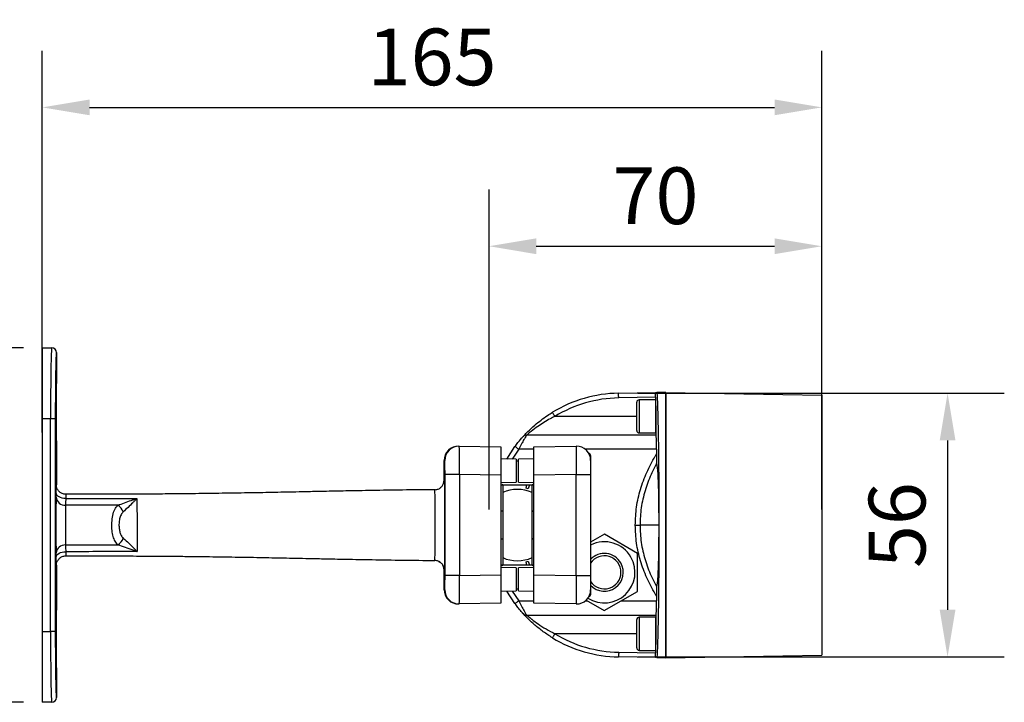
# Model space of a CAD drawing. Units: millimetres. Extents: x 3438 to 5578, y 13989 to 17016.
# Drawn here: x 4743 to 4952, y 15529 to 15674 of the extents above; entities that cross this region are included whole.
import ezdxf

# ---------------------------------------------------------------- set-up
doc = ezdxf.new("R2010")
doc.units = ezdxf.units.MM
doc.header["$LTSCALE"] = 2
doc.header["$PDSIZE"] = -1
doc.layers.add('10', color=7, linetype='Continuous')
doc.styles.add('SLDTEXTSTYLE2', font='GOTHIC.TTF', dxfattribs={"width": 0.913})
doc.dimstyles.new('SLDDIMSTYLE1', dxfattribs={"dimtxt": 12, "dimasz": 10, "dimexe": 12, "dimexo": 4, "dimgap": 4.375, "dimtad": 1, "dimdec": 0, "dimrnd": 1e-09, "dimzin": 4, "dimdsep": 46, "dimtxsty": 'SLDTEXTSTYLE2', "dimcen": 0.09, "dimadec": 0, "dimazin": 1, "dimtfac": 1, "dimtdec": 0, "dimtmove": 0, "dimatfit": 0, "dimfxl": 1, "dimfrac": 2, "dimtolj": 1, "dimtzin": 12, "dimarcsym": 0})

# ---------------------------------------------------------------- blocks, each defined once
blk = doc.blocks.new('*D181')
at = {"layer": '10', "color": 0, "lineweight": -2, "transparency": 16777216}
for p, q in [((4748.07, 15586.36), (4748.07, 15667.15)), ((4912.98, 15574.6), (4912.98, 15667.15)), ((4758.07, 15655.15), (4902.98, 15655.15))]:
    blk.add_line(p, q, dxfattribs=at)
at = {"layer": '10', "color": 0, "lineweight": 13, "transparency": 16777216}
for points in [[(4758.07, 15656.82), (4758.07, 15653.49), (4748.07, 15655.15)], [(4902.98, 15656.82), (4902.98, 15653.49), (4912.98, 15655.15)]]:
    blk.add_solid(points, dxfattribs=at)
at = {"layer": 'Defpoints', "color": 0, "lineweight": 13, "transparency": 16777216}
for p in [(4912.98, 15655.15), (4748.07, 15582.36), (4912.98, 15570.6)]:
    blk.add_point(p, dxfattribs=at)
at = {"layer": '10', "color": 0, "transparency": 16777216, "insert": (4830.53, 15665.83), "char_height": 12, "attachment_point": 5, "style": 'SLDTEXTSTYLE2'}
blk.add_mtext('\\A1;165', dxfattribs=at)
blk = doc.blocks.new('*D182')
at = {"layer": '10', "color": 0, "lineweight": -2, "transparency": 16777216}
for p, q in [((4744.07, 15604.27), (4713.71, 15604.27)), ((4725.71, 15594.27), (4725.71, 15539.27)), ((4744.07, 15529.27), (4713.71, 15529.27))]:
    blk.add_line(p, q, dxfattribs=at)
at = {"layer": '10', "color": 0, "lineweight": 13, "transparency": 16777216}
for points in [[(4724.04, 15594.27), (4727.37, 15594.27), (4725.71, 15604.27)], [(4724.04, 15539.27), (4727.37, 15539.27), (4725.71, 15529.27)]]:
    blk.add_solid(points, dxfattribs=at)
at = {"layer": 'Defpoints', "color": 0, "lineweight": 13, "transparency": 16777216}
for p in [(4748.07, 15604.27), (4725.71, 15529.27), (4748.07, 15529.27)]:
    blk.add_point(p, dxfattribs=at)
at = {"layer": '10', "color": 0, "transparency": 16777216, "insert": (4715.18, 15566.77), "char_height": 12, "attachment_point": 5, "rotation": 90, "style": 'SLDTEXTSTYLE2'}
blk.add_mtext('\\A1;75', dxfattribs=at)
blk = doc.blocks.new('*D183')
at = {"layer": '10', "color": 0, "lineweight": -2, "transparency": 16777216}
for p, q in [((4873.98, 15594.67), (4951.57, 15594.67)), ((4939.57, 15584.67), (4939.57, 15548.87)), ((4873.98, 15538.87), (4951.57, 15538.87))]:
    blk.add_line(p, q, dxfattribs=at)
at = {"layer": '10', "color": 0, "lineweight": 13, "transparency": 16777216}
for points in [[(4937.9, 15584.67), (4941.24, 15584.67), (4939.57, 15594.67)], [(4937.9, 15548.87), (4941.24, 15548.87), (4939.57, 15538.87)]]:
    blk.add_solid(points, dxfattribs=at)
at = {"layer": 'Defpoints', "color": 0, "lineweight": 13, "transparency": 16777216}
for p in [(4869.98, 15594.67), (4869.98, 15538.87), (4939.57, 15538.87)]:
    blk.add_point(p, dxfattribs=at)
at = {"layer": '10', "color": 0, "transparency": 16777216, "insert": (4928.89, 15566.77), "char_height": 12, "attachment_point": 5, "rotation": 90, "style": 'SLDTEXTSTYLE2'}
blk.add_mtext('\\A1;56', dxfattribs=at)
blk = doc.blocks.new('*D214')
at = {"layer": '10', "color": 0, "lineweight": -2, "transparency": 16777216}
for p, q in [((4842.57, 15570.06), (4842.57, 15637.77)), ((4912.98, 15570.06), (4912.98, 15637.77)), ((4852.57, 15625.77), (4902.98, 15625.77))]:
    blk.add_line(p, q, dxfattribs=at)
at = {"layer": '10', "color": 0, "lineweight": 13, "transparency": 16777216}
for points in [[(4852.57, 15627.44), (4852.57, 15624.1), (4842.57, 15625.77)], [(4902.98, 15627.44), (4902.98, 15624.1), (4912.98, 15625.77)]]:
    blk.add_solid(points, dxfattribs=at)
at = {"layer": 'Defpoints', "color": 0, "lineweight": 13, "transparency": 16777216}
for p in [(4912.98, 15625.77), (4842.57, 15566.06), (4912.98, 15566.06)]:
    blk.add_point(p, dxfattribs=at)
at = {"layer": '10', "color": 0, "transparency": 16777216, "insert": (4877.78, 15636.45), "char_height": 12, "attachment_point": 5, "style": 'SLDTEXTSTYLE2'}
blk.add_mtext('\\A1;70', dxfattribs=at)

msp = doc.modelspace()

# ---------------------------------------------------------------- linework, layer by layer
at = {"color": 7, "linetype": 'Continuous', "lineweight": 25}
for p, q in [((4748.07, 15604.27), (4750.07, 15604.27)), ((4748.07, 15604.27), (4748.07, 15589.27)), ((4748.07, 15604.27), (4750.07, 15604.27)), ((4748.07, 15604.27), (4748.07, 15604.27)), ((4750.07, 15604.27), (4750.07, 15604.27)), ((4751.07, 15603.27), (4751.07, 15603.27)), ((4751.07, 15603.27), (4751.07, 15597.27)), ((4751.02, 15594.27), (4751.02, 15587.27)), ((4869.98, 15594.67), (4877.8, 15594.81)), ((4877.82, 15593.81), (4870, 15593.68)), ((4877.8, 15594.81), (4878.04, 15594.82)), ((4877.82, 15593.81), (4877.82, 15593.27)), ((4878.07, 15594.82), (4878.09, 15594.82)), ((4879.98, 15594.85), (4878.08, 15594.82)), ((4878.12, 15594.74), (4878.09, 15594.82)), ((4878.13, 15594.66), (4878.12, 15594.74)), ((4879.98, 15594.85), (4912.98, 15594.27)), ((4879.98, 15594.85), (4879.98, 15538.7)), ((4879.98, 15538.92), (4879.98, 15594.63)), ((4912.98, 15594.27), (4912.98, 15539.27)), ((4873.82, 15586.77), (4873.82, 15592.77)), ((4877.82, 15593.27), (4874.32, 15593.27)), ((4874.32, 15593.27), (4874.32, 15586.27)), ((4877.82, 15593.27), (4877.82, 15586.27)), ((4877.91, 15591.77), (4877.82, 15591.77)), ((4873.82, 15589.77), (4856.51, 15589.77)), ((4749.83, 15589.27), (4748.07, 15589.27)), ((4748.07, 15589.27), (4748.07, 15544.28)), ((4749.83, 15544.28), (4749.83, 15589.27)), ((4750.83, 15589.27), (4749.83, 15589.27)), ((4750.83, 15589.27), (4750.83, 15544.28)), ((4877.82, 15587.77), (4877.91, 15587.77)), ((4877.93, 15585.8), (4850.48, 15585.8)), ((4874.32, 15586.27), (4877.82, 15586.27)), ((4751.07, 15584.27), (4751.07, 15575.28)), ((4836.13, 15583.47), (4836.26, 15583.46)), ((4836.26, 15583.46), (4845.07, 15583.31)), ((4846.32, 15580.75), (4848.06, 15583.4)), ((4849.56, 15585.25), (4849.54, 15585.23)), ((4852.07, 15583.31), (4861.02, 15583.47)), ((4845.07, 15583.31), (4845.07, 15577.31)), ((4848.86, 15582.8), (4847.47, 15580.73)), ((4852.07, 15582.8), (4848.86, 15582.8)), ((4852.07, 15577.31), (4852.07, 15583.31)), ((4877.98, 15582.8), (4862.95, 15582.8)), ((4864.07, 15581.4), (4864.07, 15580.47)), ((4877.98, 15582.8), (4877.98, 15581.84)), ((4833.21, 15580.46), (4833.08, 15580.47)), ((4833.08, 15576.26), (4833.08, 15580.47)), ((4848.32, 15580.72), (4845.07, 15580.77)), ((4848.32, 15580.72), (4848.32, 15575.83)), ((4848.82, 15580.27), (4848.32, 15580.27)), ((4852.07, 15580.77), (4848.82, 15580.72)), ((4848.82, 15575.83), (4848.82, 15580.72)), ((4864.07, 15580.47), (4864.07, 15577.47)), ((4833.26, 15556.08), (4833.26, 15577.46)), ((4836.31, 15577.46), (4833.26, 15577.46)), ((4836.31, 15577.46), (4836.31, 15556.08)), ((4845.07, 15577.31), (4836.31, 15577.46)), ((4845.07, 15577.31), (4845.07, 15556.24)), ((4861.02, 15577.47), (4852.07, 15577.31)), ((4852.07, 15556.24), (4852.07, 15577.31)), ((4861.02, 15556.08), (4861.02, 15577.47)), ((4861.02, 15577.47), (4864.07, 15577.47)), ((4864.07, 15577.47), (4864.07, 15556.08)), ((4751.07, 15575.28), (4751.07, 15575.28)), ((4832.98, 15575.66), (4832.98, 15575.66)), ((4833.08, 15576.26), (4833.08, 15576.26)), ((4833.08, 15576.26), (4833.09, 15576.19)), ((4845.07, 15575.77), (4848.32, 15575.83)), ((4845.47, 15575.33), (4845.07, 15575.17)), ((4845.07, 15575.27), (4845.32, 15575.27)), ((4845.47, 15575.33), (4845.47, 15569.84)), ((4845.47, 15575.27), (4851.67, 15575.27)), ((4848.82, 15575.83), (4852.07, 15575.77)), ((4850.4, 15574.57), (4850.59, 15575.27)), ((4851.11, 15575.27), (4850.88, 15574.44)), ((4852.07, 15575.17), (4851.67, 15575.33)), ((4851.67, 15569.84), (4851.67, 15575.33)), ((4851.82, 15575.27), (4852.07, 15575.27)), ((4850.88, 15574.44), (4850.4, 15574.57)), ((4845.07, 15569.63), (4845.47, 15569.84)), ((4845.47, 15569.84), (4845.47, 15563.71)), ((4851.67, 15569.84), (4852.07, 15569.61)), ((4851.67, 15563.71), (4851.67, 15569.84)), ((4867.03, 15564.86), (4864.07, 15563.17)), ((4874.01, 15560.78), (4867.03, 15564.86)), ((4845.47, 15563.71), (4845.07, 15563.94)), ((4845.47, 15563.71), (4845.47, 15558.22)), ((4852.07, 15563.92), (4851.67, 15563.71)), ((4851.67, 15558.22), (4851.67, 15563.71)), ((4873.96, 15552.69), (4874.01, 15560.78)), ((4831.89, 15559.08), (4832.18, 15558.96)), ((4832.68, 15558.48), (4832.98, 15557.89)), ((4850.4, 15558.98), (4850.88, 15559.11)), ((4850.59, 15558.27), (4850.4, 15558.98)), ((4850.88, 15559.11), (4851.11, 15558.27)), ((4751.07, 15558.27), (4751.07, 15549.27)), ((4833.09, 15557.31), (4833.08, 15557.29)), ((4833.08, 15553.08), (4833.08, 15557.29)), ((4833.08, 15557.29), (4833.08, 15557.29)), ((4845.07, 15558.37), (4845.47, 15558.22)), ((4845.32, 15558.27), (4845.07, 15558.27)), ((4848.32, 15557.72), (4845.07, 15557.77)), ((4851.67, 15558.27), (4845.47, 15558.27)), ((4848.32, 15557.72), (4848.32, 15555.27)), ((4852.07, 15557.77), (4848.82, 15557.72)), ((4848.82, 15552.83), (4848.82, 15557.72)), ((4851.67, 15558.22), (4852.07, 15558.37)), ((4852.07, 15558.27), (4851.82, 15558.27)), ((4836.31, 15556.08), (4833.26, 15556.08)), ((4836.31, 15556.08), (4845.07, 15556.24)), ((4845.07, 15556.24), (4845.07, 15550.24)), ((4848.32, 15555.27), (4848.32, 15552.83)), ((4852.07, 15550.24), (4852.07, 15556.24)), ((4852.07, 15556.24), (4861.02, 15556.08)), ((4861.02, 15556.08), (4864.07, 15556.08)), ((4864.07, 15556.08), (4864.07, 15553.08)), ((4833.08, 15553.08), (4833.21, 15553.08)), ((4845.07, 15552.77), (4848.32, 15552.83)), ((4848.06, 15550.15), (4846.32, 15552.8)), ((4847.47, 15552.82), (4848.86, 15550.74)), ((4848.32, 15553.27), (4848.82, 15553.27)), ((4848.82, 15552.83), (4852.07, 15552.77)), ((4864.07, 15553.07), (4864.07, 15552.15)), ((4866.94, 15548.69), (4873.96, 15552.69)), ((4836.26, 15550.08), (4836.13, 15550.08)), ((4845.07, 15550.24), (4836.26, 15550.08)), ((4848.86, 15550.74), (4852.07, 15550.74)), ((4861.02, 15550.08), (4852.07, 15550.24)), ((4862.95, 15550.74), (4863.43, 15550.74)), ((4863.14, 15550.91), (4866.94, 15548.69)), ((4870.54, 15550.74), (4877.98, 15550.74)), ((4877.98, 15551.71), (4877.98, 15550.74)), ((4849.74, 15548.1), (4849.74, 15548.09)), ((4751.02, 15546.27), (4751.02, 15539.27)), ((4850.5, 15547.74), (4877.93, 15547.74)), ((4873.82, 15543.8), (4873.82, 15546.77)), ((4877.82, 15547.27), (4874.32, 15547.27)), ((4874.32, 15547.27), (4874.32, 15543.81)), ((4877.82, 15547.27), (4877.82, 15543.81)), ((4748.07, 15544.28), (4748.07, 15529.28)), ((4748.07, 15544.28), (4749.83, 15544.28)), ((4750.83, 15544.28), (4749.83, 15544.28)), ((4877.91, 15545.77), (4877.82, 15545.77)), ((4873.82, 15543.77), (4856.51, 15543.77)), ((4873.82, 15540.77), (4873.82, 15543.8)), ((4874.32, 15543.81), (4874.32, 15540.27)), ((4877.82, 15543.81), (4877.82, 15540.27)), ((4877.82, 15541.77), (4877.91, 15541.77)), ((4870, 15539.87), (4877.82, 15539.74)), ((4874.32, 15540.27), (4877.82, 15540.27)), ((4877.82, 15540.27), (4877.82, 15539.74)), ((4877.8, 15538.74), (4869.98, 15538.87)), ((4877.9, 15538.73), (4877.8, 15538.74)), ((4878.09, 15538.73), (4878.07, 15538.73)), ((4878.09, 15538.73), (4878.12, 15538.81)), ((4878.09, 15538.73), (4879.98, 15538.7)), ((4878.12, 15538.81), (4878.13, 15538.88)), ((4879.98, 15538.7), (4912.98, 15539.27)), ((4751.07, 15536.27), (4751.07, 15530.27)), ((4750.07, 15529.28), (4748.07, 15529.28)), ((4748.07, 15529.27), (4748.07, 15529.28)), ((4750.07, 15529.27), (4748.07, 15529.27)), ((4750.07, 15529.27), (4750.07, 15529.28)), ((4751.07, 15530.28), (4751.07, 15530.27))]:
    msp.add_line(p, q, dxfattribs=at)
at = {"color": 7, "linetype": 'Continuous', "lineweight": 25, "flags": 128}
for points in [[(4870, 15593.68), (4870, 15593.87), (4869.99, 15594.06), (4869.99, 15594.23), (4869.99, 15594.38), (4869.99, 15594.51), (4869.98, 15594.6), (4869.98, 15594.66), (4869.98, 15594.67)], [(4879.98, 15594.63), (4879.09, 15594.65), (4878.13, 15594.66)], [(4856.51, 15589.77), (4856.41, 15589.94), (4856.31, 15590.1), (4856.22, 15590.25), (4856.14, 15590.38), (4856.08, 15590.48), (4856.03, 15590.56), (4856, 15590.61), (4855.99, 15590.63)], [(4848.86, 15582.8), (4848.7, 15582.92), (4848.55, 15583.03), (4848.42, 15583.14), (4848.29, 15583.23), (4848.19, 15583.3), (4848.12, 15583.36), (4848.07, 15583.39), (4848.06, 15583.4)], [(4753.02, 15572.41), (4752.64, 15572.43), (4752.26, 15572.5), (4751.92, 15572.6), (4751.62, 15572.74), (4751.37, 15572.91), (4751.18, 15573.1), (4751.06, 15573.3), (4751.02, 15573.52)], [(4751.02, 15560.03), (4751.06, 15560.25), (4751.18, 15560.45), (4751.37, 15560.64), (4751.62, 15560.81), (4751.92, 15560.95), (4752.26, 15561.05), (4752.64, 15561.12), (4753.02, 15561.14)], [(4848.86, 15550.74), (4848.7, 15550.63), (4848.55, 15550.51), (4848.42, 15550.41), (4848.29, 15550.32), (4848.19, 15550.25), (4848.12, 15550.19), (4848.07, 15550.16), (4848.06, 15550.15)], [(4856.51, 15543.77), (4856.41, 15543.61), (4856.31, 15543.45), (4856.22, 15543.3), (4856.14, 15543.17), (4856.08, 15543.06), (4856.03, 15542.98), (4856, 15542.94), (4855.99, 15542.92)], [(4870, 15539.87), (4870, 15539.68), (4869.99, 15539.49), (4869.99, 15539.32), (4869.99, 15539.16), (4869.99, 15539.04), (4869.98, 15538.95), (4869.98, 15538.89), (4869.98, 15538.87)], [(4878.13, 15538.88), (4879.09, 15538.9), (4879.98, 15538.92)]]:
    msp.add_lwpolyline(points, dxfattribs=at)
at = {"color": 7, "linetype": 'Continuous', "lineweight": 25}
for centre, radius, start, end in [((4750.07, 15603.27), 1, 0.0208, 89.9796), ((4870.47, 15566.77), 27.91, 91, 121.2583), ((4870.47, 15566.77), 26.91, 91, 121.2583), ((4874.32, 15592.77), 0.5, 90, 180), ((4874.32, 15586.77), 0.5, 180, 270), ((4836.21, 15580.46), 3, 89.0045, 180.0041), ((4861.07, 15580.47), 3, 0, 91), ((4863.45, 15581.4), 0.625, 0, 70.8828), ((4848.57, 15566.77), 7.55, 65.7577, 114.2423), ((4752.88, 15572.86), 1.88, 185.9703, 273.8616), ((4762.49, 15568.51), 2.92, 21.5665, 57.5429), ((4752.88, 15560.69), 1.88, 86.12, 174.0006), ((4762.47, 15565.08), 2.95, 302.8408, 338.4442), ((4866.98, 15556.77), 6.47, 29.6776, 116.7532), ((4866.98, 15556.77), 4, 29.6776, 136.7131), ((4848.57, 15566.77), 7.55, 245.7577, 294.2423), ((4866.98, 15556.77), 6.47, 237.4694, 29.6776), ((4866.98, 15556.77), 3.5, 213.7036, 146.2964), ((4866.98, 15556.77), 4, 223.2869, 29.6776), ((4836.21, 15553.08), 3, 179.9959, 270.9955), ((4861.07, 15553.08), 3, 269, 0), ((4863.45, 15552.15), 0.625, 289.3056, 0), ((4874.32, 15546.77), 0.5, 90, 180), ((4870.47, 15566.77), 27.91, 238.7417, 269), ((4870.47, 15566.77), 26.91, 238.7417, 269), ((4874.32, 15540.77), 0.5, 180, 270), ((4750.07, 15530.28), 1, 270.0212, 359.98)]:
    msp.add_arc(centre, radius, start, end, dxfattribs=at)
for centre, major_axis, ratio, start_param, end_param in [((4750.07, 15589.27), (0, 15), 0.016291, 0.017453, 1.570796), ((4750.07, 15603.27), (-0.707, -0.707), 0.999695, 2.356347, 3.926839), ((4751.07, 15589.27), (0, 14), 0.017455, 0.017453, 1.570796), ((4751.07, 15594.27), (0, 3), 0.017455, 0, 1.570796), ((4877.8, 15593.81), (0, 1), 0.017452, 4.712694, 6.28349), ((4878.07, 15566.77), (0, 28.11), 0.017455, 3.266737, 6.158041), ((4877.9, 15589.77), (0, 2.25), 0.017455, 4.712389, 6.759068), ((4877.9, 15589.77), (0, 2.25), 0.017455, 2.66571, 4.712389), ((4877.9, 15589.77), (0, 4.25), 0.017455, 2.060754, 2.775706), ((4751.07, 15587.27), (0, 3), 0.017455, 1.570796, 3.141593), ((4877.93, 15582.8), (0, 3), 0.017455, 4.712389, 6.283185), ((4836.08, 15580.47), (-3, 0.05), 0.999848, 4.712389, 6.300636), ((4836.21, 15577.46), (0.05, 6), 0.017451, 4.712541, 6.283033), ((4861.07, 15577.47), (-0.05, 6), 0.008724, 0.000076, 1.570568), ((4833.21, 15577.46), (0, 3), 0.01745, 5.563385, 6.282881), ((4833.21, 15577.46), (0, 3), 0.01745, 4.712389, 5.563385), ((4751.07, 15566.77), (0, 7), 0.017455, 0.570787, 2.569501), ((4753.07, 15566.77), (0, 5), 0.024437, 0.570787, 2.569501), ((4833.21, 15556.08), (0, 3), 0.01745, 3.858532, 4.712389), ((4836.21, 15556.08), (-0.05, 6), 0.017451, 3.141745, 4.712237), ((4861.07, 15556.08), (0.05, 6), 0.008724, 1.571025, 3.141517), ((4836.08, 15553.08), (-3, -0.05), 0.999848, 6.265735, 7.853982), ((4833.21, 15556.08), (0, 3), 0.01745, 3.141897, 3.858532), ((4877.93, 15550.74), (0, 3), 0.017455, 3.141593, 4.712389), ((4751.07, 15546.27), (0, 3), 0.017455, 0, 1.570796), ((4877.9, 15543.77), (0, 4.25), 0.017455, 0.365886, 1.080839), ((4877.9, 15543.77), (0, 2.25), 0.017455, 4.712389, 6.759068), ((4750.07, 15544.28), (0, 15), 0.016291, 1.570796, 3.124139), ((4751.07, 15544.28), (0, 14), 0.017455, 1.570796, 3.124139), ((4877.9, 15543.77), (0, 2.25), 0.017455, 2.66571, 4.712389), ((4877.8, 15539.74), (0, 1), 0.017452, 3.141288, 4.712084), ((4751.07, 15539.27), (0, 3), 0.017455, 1.570796, 3.141593), ((4750.07, 15530.27), (-0.707, 0.707), 0.999695, 2.356347, 3.926839)]:
    msp.add_ellipse(centre, major_axis=major_axis, ratio=ratio, start_param=start_param, end_param=end_param, dxfattribs=at)
for points, knots in [([(4849.6, 15585.3), (4849.61, 15585.31), (4849.65, 15585.36), (4850.04, 15585.79), (4850.87, 15586.66), (4852.48, 15588.17), (4854.33, 15589.59), (4855.65, 15590.41), (4855.99, 15590.63)], [0, 0, 0, 0, 0.024708, 0.158882, 0.30699, 0.536024, 0.879446, 1, 1, 1, 1]), ([(4856.51, 15589.77), (4856.18, 15589.61), (4854.93, 15588.97), (4853.15, 15587.87), (4851.61, 15586.71), (4850.84, 15586.05), (4850.63, 15585.86), (4850.56, 15585.8)], [0, 0, 0, 0, 0.137588, 0.522386, 0.770433, 0.926007, 1, 1, 1, 1]), ([(4850.48, 15585.78), (4850.49, 15585.78), (4850.49, 15585.79), (4850.35, 15585.55), (4850.05, 15585.04), (4849.71, 15584.44), (4849.31, 15583.69), (4849.07, 15583.21), (4848.86, 15582.8)], [0, 0, 0, 0, 0.094769, 0.255785, 0.443182, 0.684526, 0.729269, 1, 1, 1, 1]), ([(4850.48, 15585.8), (4850.46, 15585.8), (4850.37, 15585.81), (4850.21, 15585.77), (4850.04, 15585.7), (4849.92, 15585.62), (4849.84, 15585.55), (4849.79, 15585.51), (4849.77, 15585.49), (4849.76, 15585.48), (4849.76, 15585.48), (4849.76, 15585.48), (4849.76, 15585.48), (4849.76, 15585.47), (4849.76, 15585.47), (4849.75, 15585.46), (4849.74, 15585.45)], [0, 0, 0, 0, 0.060808, 0.284153, 0.470082, 0.617454, 0.723505, 0.787287, 0.812249, 0.816552, 0.819296, 0.822276, 0.827159, 0.838334, 0.880863, 1, 1, 1, 1]), ([(4848.06, 15583.4), (4848.27, 15583.68), (4848.7, 15584.25), (4849.25, 15584.9), (4849.59, 15585.29), (4849.75, 15585.46), (4849.74, 15585.46), (4849.74, 15585.46)], [0, 0, 0, 0, 0.286018, 0.57991, 0.762924, 0.912972, 1, 1, 1, 1]), ([(4873.51, 15566.77), (4873.56, 15568.05), (4873.67, 15570.61), (4874.55, 15574.36), (4875.88, 15577.96), (4877.19, 15580.37), (4877.89, 15581.67), (4877.98, 15581.84)], [0, 0, 0, 0, 0.240888, 0.481778, 0.722612, 0.963196, 1, 1, 1, 1]), ([(4877.98, 15581.84), (4877.98, 15581.39), (4877.98, 15580.82), (4877.99, 15580.2), (4877.99, 15579.96), (4878, 15579.82), (4878, 15579.77), (4878, 15579.77), (4878, 15579.77)], [0, 0, 0, 0, 0.5417224, 0.6836543, 0.8263801, 0.908028, 0.9781032, 1, 1, 1, 1]), ([(4878, 15579.77), (4877.61, 15579.02), (4876.65, 15577.18), (4875.51, 15574.07), (4874.66, 15570.46), (4874.56, 15568), (4874.51, 15566.77)], [0, 0, 0, 0, 0.185781, 0.457662, 0.729052, 1, 1, 1, 1]), ([(4878.53, 15566.77), (4878.53, 15567.54), (4878.53, 15569.04), (4878.52, 15571.17), (4878.5, 15572.6), (4878.48, 15573.52), (4878.47, 15574.07), (4878.45, 15574.72), (4878.43, 15575.45), (4878.4, 15576.22), (4878.37, 15576.91), (4878.34, 15577.52), (4878.29, 15578.31), (4878.21, 15579.07), (4878.11, 15579.64), (4878.04, 15579.72), (4878, 15579.77)], [0, 0, 0, 0, 0.062856, 0.123969, 0.18769, 0.210245, 0.233644, 0.257996, 0.302222, 0.349788, 0.401028, 0.456208, 0.515542, 0.657509, 0.818709, 1, 1, 1, 1]), ([(4751.02, 15573.52), (4751.03, 15573.95), (4751.04, 15574.67), (4751.06, 15575.2), (4751.07, 15575.25), (4751.07, 15575.28)], [0, 0, 0, 0, 0.47051, 0.776599, 1, 1, 1, 1]), ([(4753.07, 15573.28), (4753.06, 15573.28), (4752.92, 15573.28), (4752.54, 15573.32), (4751.99, 15573.55), (4751.48, 15574), (4751.14, 15574.6), (4751.09, 15575.05), (4751.07, 15575.28)], [0, 0, 0, 0, 0.00872, 0.14187, 0.356387, 0.570909, 0.785454, 1, 1, 1, 1]), ([(4831.09, 15574.26), (4831.1, 15574.26), (4831.25, 15574.26), (4831.61, 15574.3), (4832.16, 15574.53), (4832.67, 15574.98), (4833.01, 15575.58), (4833.06, 15576.03), (4833.08, 15576.26)], [0, 0, 0, 0, 0.010313, 0.138068, 0.353558, 0.56903, 0.784516, 1, 1, 1, 1]), ([(4833.09, 15576.19), (4833.09, 15576.15), (4833.1, 15576.05), (4833.13, 15575.2), (4833.15, 15573.66), (4833.17, 15571.35), (4833.17, 15568.64), (4833.18, 15565.72), (4833.17, 15562.73), (4833.15, 15560.18), (4833.13, 15558.43), (4833.11, 15557.56), (4833.09, 15557.39), (4833.09, 15557.31)], [0, 0, 0, 0, 0.040368, 0.09972, 0.195357, 0.290155, 0.419554, 0.549225, 0.665505, 0.807384, 0.892431, 0.946987, 1, 1, 1, 1]), ([(4751.01, 15572.66), (4751.01, 15572.7), (4751.01, 15572.93), (4751.02, 15573.25), (4751.02, 15573.52)], [0, 0, 0, 0, 0.178274, 1, 1, 1, 1]), ([(4753.07, 15573.28), (4753.07, 15573.27), (4753.06, 15573.25), (4753.04, 15573.04), (4753.03, 15572.73), (4753.02, 15572.49), (4753.02, 15572.41)], [0, 0, 0, 0, 0.1710678, 0.4325709, 0.8169664, 1, 1, 1, 1]), ([(4831.09, 15574.25), (4828.83, 15574.24), (4824.41, 15574.2), (4818.14, 15574.1), (4812.58, 15573.99), (4807.92, 15573.9), (4804.15, 15573.82), (4801.12, 15573.76), (4798.51, 15573.7), (4795.99, 15573.65), (4793.42, 15573.61), (4790.77, 15573.56), (4788.11, 15573.52), (4785.4, 15573.48), (4782.61, 15573.44), (4779.55, 15573.4), (4775.94, 15573.37), (4771.5, 15573.33), (4766.08, 15573.3), (4759.83, 15573.28), (4755.38, 15573.28), (4753.07, 15573.28)], [0, 0, 0, 0, 0.087016, 0.169778, 0.241055, 0.300847, 0.349152, 0.385971, 0.417276, 0.449554, 0.482806, 0.516218, 0.551472, 0.585074, 0.62059, 0.658489, 0.702932, 0.759512, 0.828994, 0.91138, 1, 1, 1, 1]), ([(4831.09, 15559.29), (4831.09, 15559.29), (4831.1, 15559.3), (4831.12, 15559.44), (4831.14, 15559.94), (4831.16, 15561.23), (4831.18, 15563.28), (4831.18, 15565.83), (4831.18, 15568.4), (4831.18, 15570.72), (4831.16, 15572.56), (4831.14, 15573.65), (4831.12, 15574.18), (4831.1, 15574.23), (4831.09, 15574.26)], [0, 0, 0, 0, 0.009655, 0.042436, 0.081593, 0.157222, 0.308669, 0.442144, 0.590971, 0.739444, 0.839114, 0.923617, 0.965187, 1, 1, 1, 1]), ([(4753.02, 15572.41), (4753.02, 15571.97), (4753.01, 15571.43), (4753.01, 15571.05), (4753.01, 15570.98)], [0, 0, 0, 0, 0.821725, 1, 1, 1, 1]), ([(4764.06, 15570.97), (4762.55, 15570.97), (4758.87, 15570.98), (4755.18, 15570.98), (4753.01, 15570.98)], [0, 0, 0, 0, 0.4094266, 1, 1, 1, 1]), ([(4764.06, 15570.97), (4762.55, 15570.97), (4758.87, 15570.98), (4755.18, 15570.98), (4753.01, 15570.98)], [0, 0, 0, 0, 0.409427, 1, 1, 1, 1]), ([(4753.02, 15572.41), (4755.2, 15572.4), (4760.22, 15572.4), (4765.24, 15572.39), (4768.09, 15572.38)], [0, 0, 0, 0, 0.4325666, 1, 1, 1, 1]), ([(4753.02, 15572.41), (4755.2, 15572.4), (4760.22, 15572.4), (4765.24, 15572.39), (4768.09, 15572.38)], [0, 0, 0, 0, 0.4325666, 1, 1, 1, 1]), ([(4764.07, 15562.6), (4764.01, 15562.65), (4763.72, 15562.92), (4763.32, 15563.55), (4762.97, 15564.65), (4762.79, 15565.95), (4762.77, 15567.38), (4762.94, 15568.85), (4763.32, 15570.15), (4763.82, 15570.7), (4764.06, 15570.97)], [0, 0, 0, 0, 0.03204, 0.159657, 0.287419, 0.41781, 0.552698, 0.697774, 0.856108, 1, 1, 1, 1]), ([(4764.06, 15570.97), (4764.97, 15571.32), (4766.07, 15571.73), (4767.36, 15572.16), (4767.77, 15572.28), (4767.98, 15572.35), (4768.09, 15572.38), (4768.09, 15572.38)], [0, 0, 0, 0, 0.707907, 0.850995, 0.923424, 0.996291, 1, 1, 1, 1]), ([(4768.09, 15572.38), (4768.09, 15572.37), (4768.01, 15572.29), (4767.86, 15572.13), (4767.57, 15571.84), (4766.68, 15570.95), (4765.87, 15570.2), (4765.2, 15569.58)], [0, 0, 0, 0, 0.00326, 0.084324, 0.160858, 0.307377, 1, 1, 1, 1]), ([(4768.09, 15572.38), (4768.09, 15572.37), (4768.01, 15572.29), (4767.86, 15572.13), (4767.57, 15571.84), (4766.68, 15570.95), (4765.87, 15570.2), (4765.2, 15569.58)], [0, 0, 0, 0, 0.003261, 0.084324, 0.160859, 0.307377, 1, 1, 1, 1]), ([(4768.09, 15572.38), (4768.1, 15572.07), (4768.1, 15571.67), (4768.1, 15570.63), (4768.11, 15569.26), (4768.11, 15567.77), (4768.12, 15566.14), (4768.12, 15564.39), (4768.12, 15562.84), (4768.11, 15561.79), (4768.11, 15561.48), (4768.11, 15561.18)], [0, 0, 0, 0, 0.090905, 0.118444, 0.286749, 0.455531, 0.504389, 0.707241, 0.909111, 0.912976, 1, 1, 1, 1]), ([(4768.09, 15572.38), (4768.1, 15572.07), (4768.1, 15571.67), (4768.1, 15570.63), (4768.11, 15569.26), (4768.11, 15567.77), (4768.12, 15566.14), (4768.12, 15564.39), (4768.12, 15562.84), (4768.11, 15561.79), (4768.11, 15561.48), (4768.11, 15561.18)], [0, 0, 0, 0, 0.0909048, 0.1184441, 0.2867493, 0.4555307, 0.5043894, 0.7072408, 0.9091107, 0.9129761, 1, 1, 1, 1]), ([(4765.2, 15569.58), (4765.04, 15569.39), (4764.67, 15568.98), (4764.4, 15568.11), (4764.28, 15567.17), (4764.3, 15566.25), (4764.43, 15565.41), (4764.67, 15564.68), (4764.96, 15564.23), (4765.17, 15564.04), (4765.21, 15564)], [0, 0, 0, 0, 0.139613, 0.297151, 0.445601, 0.584766, 0.717747, 0.844903, 0.96901, 1, 1, 1, 1]), ([(4877.98, 15551.71), (4877.89, 15551.88), (4877.19, 15553.17), (4875.88, 15555.59), (4874.55, 15559.19), (4873.67, 15562.94), (4873.56, 15565.5), (4873.51, 15566.77)], [0, 0, 0, 0, 0.036798, 0.277339, 0.518131, 0.758978, 1, 1, 1, 1]), ([(4873.51, 15566.77), (4873.64, 15566.77), (4873.9, 15566.77), (4874.22, 15566.77), (4874.46, 15566.77), (4874.49, 15566.77), (4874.51, 15566.77)], [0, 0, 0, 0, 0.250001, 0.5, 0.75, 1, 1, 1, 1]), ([(4874.51, 15566.77), (4874.56, 15565.54), (4874.66, 15563.08), (4875.51, 15559.47), (4876.65, 15556.36), (4877.61, 15554.52), (4878, 15553.78)], [0, 0, 0, 0, 0.2709477, 0.5423372, 0.8142179, 1, 1, 1, 1]), ([(4878.53, 15566.77), (4878.01, 15566.77), (4876.95, 15566.77), (4876.06, 15566.77), (4875.31, 15566.77), (4874.79, 15566.77), (4874.6, 15566.77), (4874.51, 15566.77)], [0, 0, 0, 0, 0.173612, 0.345684, 0.517468, 0.757848, 1, 1, 1, 1]), ([(4878, 15553.78), (4878.02, 15553.79), (4878.05, 15553.82), (4878.1, 15553.94), (4878.14, 15554.12), (4878.19, 15554.36), (4878.23, 15554.68), (4878.27, 15555.05), (4878.31, 15555.5), (4878.34, 15556.03), (4878.37, 15556.65), (4878.4, 15557.34), (4878.43, 15558.11), (4878.46, 15559.13), (4878.49, 15560.5), (4878.52, 15562.38), (4878.53, 15564.51), (4878.53, 15566.01), (4878.53, 15566.77)], [0, 0, 0, 0, 0.080494, 0.157201, 0.23017, 0.29946, 0.365137, 0.427281, 0.485987, 0.545139, 0.600153, 0.651242, 0.698674, 0.742779, 0.812756, 0.876307, 0.937281, 1, 1, 1, 1]), ([(4753.01, 15562.57), (4755.19, 15562.57), (4758.88, 15562.58), (4762.57, 15562.6), (4764.07, 15562.6)], [0, 0, 0, 0, 0.59293, 1, 1, 1, 1]), ([(4753.01, 15562.57), (4755.19, 15562.57), (4758.88, 15562.58), (4762.57, 15562.6), (4764.07, 15562.6)], [0, 0, 0, 0, 0.59293, 1, 1, 1, 1]), ([(4753.01, 15562.57), (4753.01, 15562.22), (4753.02, 15561.8), (4753.02, 15561.24), (4753.02, 15561.14)], [0, 0, 0, 0, 0.821554, 1, 1, 1, 1]), ([(4768.11, 15561.18), (4768.11, 15561.19), (4768.03, 15561.21), (4767.89, 15561.25), (4767.61, 15561.33), (4766.28, 15561.75), (4765.11, 15562.2), (4764.07, 15562.6)], [0, 0, 0, 0, 0.003711, 0.052339, 0.100858, 0.197074, 1, 1, 1, 1]), ([(4765.21, 15564), (4765.98, 15563.29), (4766.84, 15562.48), (4767.76, 15561.56), (4767.93, 15561.38), (4768.03, 15561.27), (4768.08, 15561.21), (4768.11, 15561.19), (4768.11, 15561.18)], [0, 0, 0, 0, 0.789329, 0.889636, 0.941769, 0.973811, 0.996738, 1, 1, 1, 1]), ([(4751.02, 15560.03), (4751.02, 15560.09), (4751.02, 15560.43), (4751.01, 15560.68), (4751.01, 15560.89)], [0, 0, 0, 0, 0.178452, 1, 1, 1, 1]), ([(4768.11, 15561.18), (4765.27, 15561.17), (4760.24, 15561.15), (4755.21, 15561.14), (4753.02, 15561.14)], [0, 0, 0, 0, 0.565042, 1, 1, 1, 1]), ([(4753.02, 15561.14), (4753.03, 15560.91), (4753.04, 15560.57), (4753.06, 15560.3), (4753.07, 15560.28), (4753.07, 15560.27)], [0, 0, 0, 0, 0.538425, 0.811181, 1, 1, 1, 1]), ([(4751.07, 15558.27), (4751.07, 15558.3), (4751.05, 15558.36), (4751.04, 15558.92), (4751.03, 15559.62), (4751.02, 15560.03)], [0, 0, 0, 0, 0.245537, 0.555516, 1, 1, 1, 1]), ([(4751.07, 15558.27), (4751.09, 15558.5), (4751.14, 15558.95), (4751.48, 15559.54), (4751.99, 15560), (4752.54, 15560.23), (4752.92, 15560.27), (4753.06, 15560.27), (4753.07, 15560.27)], [0, 0, 0, 0, 0.214546, 0.42909, 0.643615, 0.85813, 0.99128, 1, 1, 1, 1]), ([(4753.07, 15560.27), (4755.42, 15560.27), (4759.94, 15560.26), (4766.28, 15560.24), (4771.76, 15560.21), (4776.19, 15560.18), (4780.67, 15560.13), (4785.43, 15560.07), (4789.93, 15560), (4793.42, 15559.94), (4795.99, 15559.89), (4798.51, 15559.84), (4801.12, 15559.79), (4804.15, 15559.73), (4807.92, 15559.65), (4812.58, 15559.55), (4818.14, 15559.45), (4824.41, 15559.35), (4828.83, 15559.31), (4831.09, 15559.29)], [0, 0, 0, 0, 0.090232, 0.173758, 0.243906, 0.300678, 0.344296, 0.416148, 0.483778, 0.51719, 0.550442, 0.582719, 0.614024, 0.650842, 0.699147, 0.758938, 0.830214, 0.912977, 1, 1, 1, 1]), ([(4833.08, 15557.29), (4833.06, 15557.52), (4833.01, 15557.97), (4832.67, 15558.56), (4832.16, 15559.02), (4831.61, 15559.24), (4831.25, 15559.29), (4831.1, 15559.29), (4831.09, 15559.29)], [0, 0, 0, 0, 0.215484, 0.4309702, 0.6464417, 0.8619312, 0.9896867, 1, 1, 1, 1]), ([(4878, 15553.78), (4878, 15553.77), (4878, 15553.76), (4877.99, 15553.62), (4877.99, 15553.32), (4877.98, 15552.67), (4877.98, 15552.08), (4877.98, 15551.71)], [0, 0, 0, 0, 0.069752, 0.155958, 0.291046, 0.545401, 1, 1, 1, 1]), ([(4849.75, 15548.08), (4849.75, 15548.09), (4849.73, 15548.1), (4849.54, 15548.32), (4849.19, 15548.72), (4848.66, 15549.36), (4848.26, 15549.88), (4848.06, 15550.15)], [0, 0, 0, 0, 0.129092, 0.268104, 0.467181, 0.727124, 1, 1, 1, 1]), ([(4848.86, 15550.74), (4849.06, 15550.35), (4849.44, 15549.59), (4849.96, 15548.66), (4850.29, 15548.09), (4850.47, 15547.79), (4850.49, 15547.76), (4850.5, 15547.75)], [0, 0, 0, 0, 0.258806, 0.510491, 0.712646, 0.860729, 1, 1, 1, 1]), ([(4855.99, 15542.92), (4855.34, 15543.34), (4854.03, 15544.18), (4852.31, 15545.55), (4850.85, 15546.9), (4849.96, 15547.84), (4849.56, 15548.3), (4849.55, 15548.3), (4849.55, 15548.3)], [0, 0, 0, 0, 0.222899, 0.44496, 0.64454, 0.843571, 0.978764, 1, 1, 1, 1]), ([(4849.71, 15548.12), (4849.72, 15548.12), (4849.75, 15548.08), (4849.75, 15548.08), (4849.76, 15548.07), (4849.76, 15548.07), (4849.76, 15548.07), (4849.76, 15548.07), (4849.77, 15548.06), (4849.8, 15548.03), (4849.92, 15547.92), (4850.14, 15547.8), (4850.37, 15547.73), (4850.48, 15547.75), (4850.5, 15547.75)], [0, 0, 0, 0, 0.050668, 0.287166, 0.317115, 0.332432, 0.337978, 0.340945, 0.344785, 0.356657, 0.45194, 0.735162, 0.957447, 1, 1, 1, 1]), ([(4850.56, 15547.74), (4850.59, 15547.72), (4850.77, 15547.56), (4851.21, 15547.18), (4851.97, 15546.57), (4852.98, 15545.82), (4854.63, 15544.75), (4855.88, 15544.1), (4856.51, 15543.77)], [0, 0, 0, 0, 0.037801, 0.235232, 0.255004, 0.479885, 0.735579, 1, 1, 1, 1])]:
    msp.add_open_spline(points, degree=3, knots=knots, dxfattribs=at)

# ---------------------------------------------------------------- dimensions: what is measured, and where the dimension line sits
at = {"layer": '10', "color": 5}
dim = msp.add_linear_dim(base=(4912.98, 15655.15), p1=(4748.07, 15582.36), p2=(4912.98, 15570.6), dimstyle='SLDDIMSTYLE1', dxfattribs=at)
dim.commit()
dim.dimension.update_dxf_attribs({"geometry": '*D181', "text_midpoint": (4830.53, 15655.15), "dimtype": 160})
dim = msp.add_linear_dim(base=(4912.98, 15625.77), p1=(4842.57, 15566.06), p2=(4912.98, 15566.06), dimstyle='SLDDIMSTYLE1', dxfattribs=at)
dim.commit()
dim.dimension.update_dxf_attribs({"geometry": '*D214', "text_midpoint": (4877.78, 15636.45)})
for base, p1, p2, picture, middle in [((4725.71, 15529.27), (4748.07, 15604.27), (4748.07, 15529.27), '*D182', (4715.18, 15566.77)), ((4939.57, 15538.87), (4869.98, 15594.67), (4869.98, 15538.87), '*D183', (4928.89, 15566.77))]:
    dim = msp.add_linear_dim(base=base, p1=p1, p2=p2, angle=90, dimstyle='SLDDIMSTYLE1', dxfattribs=at)
    dim.commit()
    dim.dimension.update_dxf_attribs({"geometry": picture, "text_midpoint": middle})

doc.saveas('drawing.dxf')
